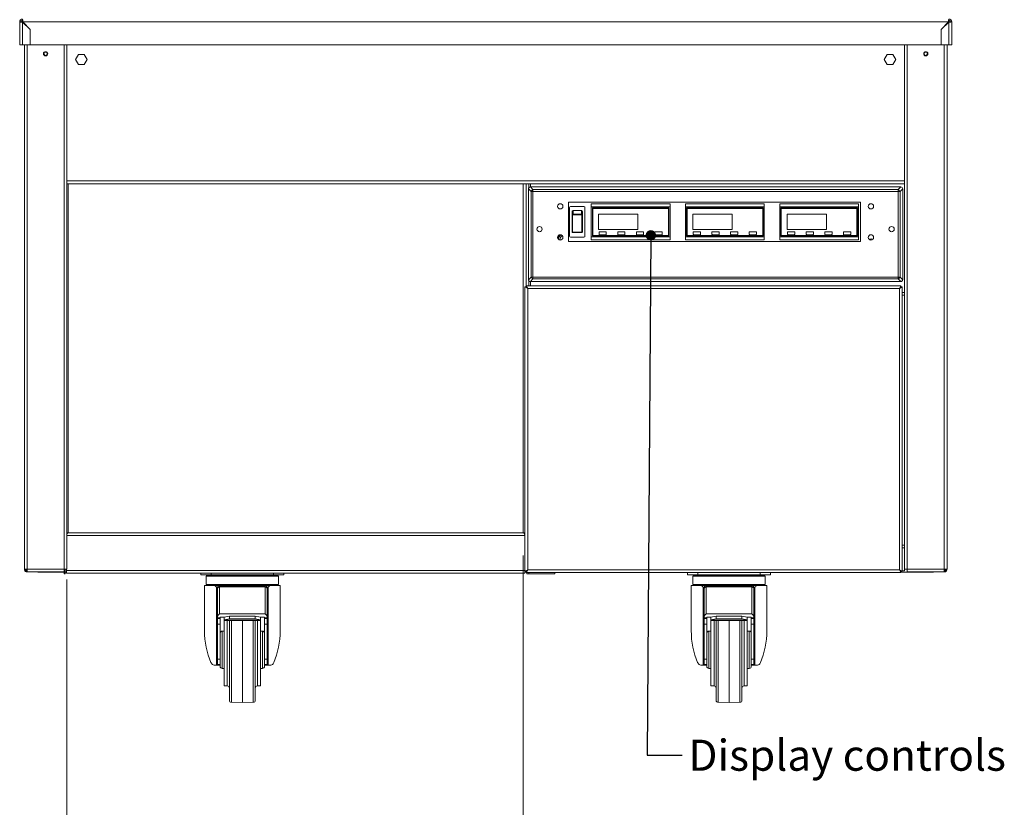
# Model space of a CAD drawing. Units: millimetres. Extents: x 0 to 586, y 0 to 420.
# Drawn here: x 165 to 260, y 110 to 186 of the extents above; entities that cross this region are included whole.
import ezdxf

# ---------------------------------------------------------------- set-up
doc = ezdxf.new("R2010")
doc.units = ezdxf.units.MM
doc.styles.add('SLDTEXTSTYLE0', font='TXT', dxfattribs={"width": 0.605})
doc.dimstyles.new('SLDDIMSTYLE0', dxfattribs={"dimtxt": 3, "dimasz": 3, "dimexe": 0, "dimexo": 0.0625, "dimgap": 0.75, "dimtad": 0, "dimtih": 1, "dimtoh": 1, "dimdec": 0, "dimlfac": 10, "dimrnd": 1e-09, "dimzin": 12, "dimdsep": 46, "dimtxsty": 'SLDTEXTSTYLE0', "dimsah": 1, "dimcen": 0.09, "dimadec": 0, "dimazin": 3, "dimtfac": 1, "dimtofl": 0, "dimtmove": 0, "dimatfit": 3, "dimfxl": 0, "dimfrac": 2, "dimtolj": 1, "dimtzin": 12, "dimarcsym": 0})
doc.dimstyles.new('SLDDIMSTYLE1', dxfattribs={"dimtxt": 0, "dimasz": 1, "dimexe": 0, "dimexo": 0.0625, "dimgap": 0, "dimtad": 0, "dimtih": 1, "dimtoh": 1, "dimdec": 0, "dimrnd": 1e-09, "dimzin": 0, "dimdsep": 46, "dimtxsty": 'Standard', "dimblk1": 'DOT', "dimblk2": 'DOT', "dimsah": 1, "dimcen": 0.09, "dimadec": 0, "dimazin": 0, "dimtfac": 1, "dimtdec": 0, "dimtofl": 0, "dimtmove": 0, "dimatfit": 3, "dimldrblk": 'DOT', "dimfxl": 0, "dimfrac": 2, "dimtolj": 1, "dimtzin": 0, "dimarcsym": 0})

# ---------------------------------------------------------------- blocks, each defined once
blk = doc.blocks.new('_D')
at = {"color": 7, "linetype": 'Continuous', "lineweight": 0}
for p, q in [((214.017, 134.525), (214.017, 103.305)), ((169.934, 132.189), (169.934, 103.305)), ((169.934, 104.305), (214.017, 104.305))]:
    blk.add_line(p, q, dxfattribs=at)
for points in [[(169.934, 104.305), (172.934, 103.805), (172.934, 104.805)], [(214.017, 104.305), (211.017, 104.805), (211.017, 103.805)]]:
    blk.add_solid(points, dxfattribs=at)
at = {"color": 7, "linetype": 'Continuous', "lineweight": 0, "char_height": 3, "attachment_point": 1, "style": 'SLDTEXTSTYLE0'}
for s, insert in [('- Amb shelf', (182.915, 108.172, -1.234)), ('441', (174.915, 108.172, -1.234))]:
    blk.add_mtext(s, dxfattribs=dict(at, insert=insert))
blk = doc.blocks.new('_DOT')
at = {"color": 0, "linetype": 'ByBlock', "lineweight": -2}
blk.add_line((-0.5, 0), (-1, 0), dxfattribs=at)
at = {"color": 0, "linetype": 'ByBlock', "const_width": 0.5}
blk.add_lwpolyline([(-0.25, 0, 1), (0.25, 0, 1)], format="xyb", close=True, dxfattribs=at)

msp = doc.modelspace()

# ---------------------------------------------------------------- linework, layer by layer
at = {"color": 7, "linetype": 'Continuous', "lineweight": 15}
for p, q in [((165.504, 186.061), (165.384, 186.061)), ((165.384, 186.061), (165.384, 183.845)), ((165.668, 186.061), (165.526, 186.052)), ((165.668, 186.061), (165.552, 186.048)), ((165.668, 186.225), (165.668, 186.345)), ((165.668, 186.061), (165.668, 186.225)), ((165.668, 186.043), (165.668, 183.845)), ((166.384, 185.327), (165.668, 186.043)), ((165.686, 186.061), (166.409, 185.338)), ((165.686, 186.061), (255.082, 186.061)), ((165.934, 185.813), (165.934, 185.777)), ((165.955, 185.792), (165.955, 185.756)), ((166.084, 185.663), (166.084, 185.627)), ((166.202, 185.545), (166.166, 185.545)), ((166.299, 185.448), (166.284, 185.436)), ((166.3, 185.411), (166.318, 185.429)), ((255.082, 186.061), (254.359, 185.338)), ((254.384, 185.327), (255.1, 186.043)), ((254.45, 185.429), (254.468, 185.411)), ((254.469, 185.448), (254.484, 185.436)), ((254.602, 185.545), (254.566, 185.545)), ((254.684, 185.663), (254.684, 185.627)), ((254.813, 185.792), (254.813, 185.756)), ((254.834, 185.777), (254.834, 185.813)), ((255.1, 186.225), (255.1, 186.345)), ((255.1, 186.061), (255.1, 186.225)), ((255.1, 186.061), (255.242, 186.052)), ((255.1, 186.061), (255.216, 186.048)), ((255.1, 186.043), (255.1, 183.845)), ((255.264, 186.061), (255.384, 186.061)), ((255.384, 186.061), (255.384, 183.845)), ((166.384, 185.327), (166.384, 183.845)), ((166.384, 184.541), (166.409, 184.541)), ((166.409, 183.845), (166.409, 185.338)), ((254.359, 183.845), (254.359, 185.338)), ((254.384, 184.541), (254.359, 184.541)), ((254.384, 185.327), (254.384, 183.845)), ((165.384, 183.845), (165.668, 183.845)), ((165.668, 183.845), (166.384, 183.845)), ((165.834, 183.845), (165.834, 133.189)), ((166.384, 183.989), (166.409, 183.989)), ((166.409, 183.845), (254.359, 183.845)), ((169.934, 183.845), (169.934, 133.189)), ((250.834, 183.845), (250.834, 133.189)), ((254.384, 183.989), (254.359, 183.989)), ((255.1, 183.845), (254.384, 183.845)), ((254.934, 183.845), (254.934, 133.189)), ((255.384, 183.845), (255.1, 183.845)), ((255.264, 183.845), (255.1, 183.845)), ((171.054, 182.91), (170.774, 182.425)), ((171.614, 182.91), (171.054, 182.91)), ((171.894, 182.425), (171.614, 182.91)), ((249.154, 182.91), (248.874, 182.425)), ((249.714, 182.91), (249.154, 182.91)), ((249.994, 182.425), (249.714, 182.91)), ((170.774, 182.425), (171.054, 181.94)), ((171.054, 181.94), (171.614, 181.94)), ((171.614, 181.94), (171.894, 182.425)), ((248.874, 182.425), (249.154, 181.94)), ((249.154, 181.94), (249.714, 181.94)), ((249.714, 181.94), (249.994, 182.425)), ((169.934, 170.425), (250.834, 170.425)), ((214.281, 170.425), (214.281, 160.45)), ((214.765, 169.679), (214.513, 169.931)), ((214.513, 169.931), (214.513, 161.163)), ((214.7, 170.118), (214.952, 169.866)), ((250.468, 170.118), (214.7, 170.118)), ((214.765, 161.415), (214.765, 169.679)), ((214.952, 169.679), (214.765, 169.679)), ((214.952, 169.679), (214.952, 169.866)), ((214.952, 169.866), (250.216, 169.866)), ((250.216, 169.679), (214.952, 169.679)), ((214.952, 169.679), (214.952, 161.415)), ((250.216, 169.866), (250.468, 170.118)), ((250.216, 169.866), (250.216, 169.679)), ((250.216, 161.415), (250.216, 169.679)), ((250.403, 169.679), (250.216, 169.679)), ((250.655, 169.931), (250.403, 169.679)), ((250.403, 169.679), (250.403, 161.415)), ((250.655, 161.163), (250.655, 169.931)), ((246.584, 168.647), (218.384, 168.647)), ((218.384, 168.647), (218.384, 164.847)), ((220.584, 168.497), (228.184, 168.497)), ((220.584, 168.197), (220.584, 168.497)), ((228.184, 168.497), (228.184, 168.197)), ((229.684, 168.497), (237.284, 168.497)), ((229.684, 168.197), (229.684, 168.497)), ((237.284, 168.497), (237.284, 168.197)), ((238.784, 168.497), (246.384, 168.497)), ((238.784, 168.197), (238.784, 168.497)), ((246.384, 168.497), (246.384, 168.197)), ((246.584, 164.847), (246.584, 168.647)), ((218.474, 168.127), (218.474, 165.367)), ((218.574, 168.227), (219.874, 168.227)), ((218.724, 167.404), (218.724, 167.718)), ((218.724, 165.985), (218.724, 167.404)), ((218.774, 167.377), (218.774, 165.816)), ((218.824, 167.835), (218.824, 167.486)), ((219.624, 167.835), (218.824, 167.835)), ((218.824, 167.486), (219.624, 167.486)), ((218.824, 167.486), (218.824, 167.417)), ((219.624, 167.417), (218.824, 167.417)), ((219.624, 167.486), (219.624, 167.835)), ((219.624, 167.486), (219.624, 167.417)), ((219.674, 165.816), (219.674, 167.377)), ((219.724, 167.718), (219.724, 167.404)), ((219.724, 167.404), (219.724, 165.985)), ((219.974, 165.367), (219.974, 168.127)), ((228.184, 168.197), (220.584, 168.197)), ((220.584, 168.197), (220.584, 165.297)), ((220.684, 168.097), (220.684, 165.397)), ((228.084, 168.097), (220.684, 168.097)), ((220.734, 168.047), (220.734, 165.447)), ((228.034, 168.047), (220.734, 168.047)), ((221.284, 167.497), (221.284, 165.997)), ((225.084, 167.497), (221.284, 167.497)), ((225.084, 165.997), (225.084, 167.497)), ((228.034, 165.447), (228.034, 168.047)), ((228.084, 165.397), (228.084, 168.097)), ((228.184, 165.297), (228.184, 168.197)), ((237.284, 168.197), (229.684, 168.197)), ((229.684, 168.197), (229.684, 165.297)), ((237.184, 168.097), (229.784, 168.097)), ((229.784, 168.097), (229.784, 165.397)), ((229.834, 168.047), (229.834, 165.447)), ((237.134, 168.047), (229.834, 168.047)), ((234.184, 167.497), (230.384, 167.497)), ((230.384, 167.497), (230.384, 165.997)), ((234.184, 165.997), (234.184, 167.497)), ((237.134, 165.447), (237.134, 168.047)), ((237.184, 165.397), (237.184, 168.097)), ((237.284, 165.297), (237.284, 168.197)), ((246.384, 168.197), (238.784, 168.197)), ((238.784, 168.197), (238.784, 165.297)), ((246.284, 168.097), (238.884, 168.097)), ((238.884, 168.097), (238.884, 165.397)), ((238.934, 168.047), (238.934, 165.447)), ((246.234, 168.047), (238.934, 168.047)), ((243.284, 167.497), (239.484, 167.497)), ((239.484, 167.497), (239.484, 165.997)), ((243.284, 165.997), (243.284, 167.497)), ((246.234, 165.447), (246.234, 168.047)), ((246.284, 165.397), (246.284, 168.097)), ((246.384, 165.297), (246.384, 168.197)), ((218.724, 165.812), (218.724, 165.985)), ((218.724, 165.812), (218.724, 165.812)), ((218.824, 165.767), (219.624, 165.767)), ((218.824, 165.767), (218.824, 165.713)), ((219.624, 165.713), (218.824, 165.713)), ((218.824, 165.713), (218.824, 165.711)), ((219.624, 165.711), (218.824, 165.711)), ((219.624, 165.767), (219.624, 165.713)), ((219.624, 165.711), (219.624, 165.713)), ((219.724, 165.985), (219.724, 165.812)), ((219.724, 165.812), (219.724, 165.812)), ((220.734, 165.447), (228.034, 165.447)), ((221.284, 165.997), (225.084, 165.997)), ((221.334, 165.747), (221.334, 165.547)), ((221.984, 165.797), (221.384, 165.797)), ((221.384, 165.497), (221.984, 165.497)), ((222.034, 165.547), (222.034, 165.747)), ((223.134, 165.747), (223.134, 165.547)), ((223.784, 165.797), (223.184, 165.797)), ((223.184, 165.497), (223.784, 165.497)), ((223.834, 165.547), (223.834, 165.747)), ((224.934, 165.747), (224.934, 165.547)), ((225.584, 165.797), (224.984, 165.797)), ((224.984, 165.497), (225.584, 165.497)), ((225.634, 165.547), (225.634, 165.747)), ((226.734, 165.747), (226.734, 165.547)), ((227.384, 165.797), (226.784, 165.797)), ((226.784, 165.497), (227.384, 165.497)), ((227.434, 165.547), (227.434, 165.747)), ((229.834, 165.447), (237.134, 165.447)), ((230.384, 165.997), (234.184, 165.997)), ((230.434, 165.747), (230.434, 165.547)), ((231.084, 165.797), (230.484, 165.797)), ((230.484, 165.497), (231.084, 165.497)), ((231.134, 165.547), (231.134, 165.747)), ((232.234, 165.747), (232.234, 165.547)), ((232.884, 165.797), (232.284, 165.797)), ((232.284, 165.497), (232.884, 165.497)), ((232.934, 165.547), (232.934, 165.747)), ((234.034, 165.747), (234.034, 165.547)), ((234.684, 165.797), (234.084, 165.797)), ((234.084, 165.497), (234.684, 165.497)), ((234.734, 165.547), (234.734, 165.747)), ((235.834, 165.747), (235.834, 165.547)), ((236.484, 165.797), (235.884, 165.797)), ((235.884, 165.497), (236.484, 165.497)), ((236.534, 165.547), (236.534, 165.747)), ((238.934, 165.447), (246.234, 165.447)), ((239.484, 165.997), (243.284, 165.997)), ((239.534, 165.747), (239.534, 165.547)), ((240.184, 165.797), (239.584, 165.797)), ((239.584, 165.497), (240.184, 165.497)), ((240.234, 165.547), (240.234, 165.747)), ((241.334, 165.747), (241.334, 165.547)), ((241.984, 165.797), (241.384, 165.797)), ((241.384, 165.497), (241.984, 165.497)), ((242.034, 165.547), (242.034, 165.747)), ((243.134, 165.747), (243.134, 165.547)), ((243.784, 165.797), (243.184, 165.797)), ((243.184, 165.497), (243.784, 165.497)), ((243.834, 165.547), (243.834, 165.747)), ((244.934, 165.747), (244.934, 165.547)), ((245.584, 165.797), (244.984, 165.797)), ((244.984, 165.497), (245.584, 165.497)), ((245.634, 165.547), (245.634, 165.747)), ((218.384, 164.847), (246.584, 164.847)), ((219.874, 165.267), (218.574, 165.267)), ((220.584, 164.997), (220.584, 165.297)), ((220.584, 165.297), (228.184, 165.297)), ((228.184, 164.997), (220.584, 164.997)), ((220.684, 165.397), (228.084, 165.397)), ((228.184, 165.297), (228.184, 164.997)), ((229.684, 165.297), (237.284, 165.297)), ((229.684, 164.997), (229.684, 165.297)), ((237.284, 164.997), (229.684, 164.997)), ((229.784, 165.397), (237.184, 165.397)), ((237.284, 165.297), (237.284, 164.997)), ((238.784, 165.297), (246.384, 165.297)), ((238.784, 164.997), (238.784, 165.297)), ((246.384, 164.997), (238.784, 164.997)), ((238.884, 165.397), (246.284, 165.397)), ((246.384, 165.297), (246.384, 164.997)), ((214.513, 161.163), (214.765, 161.415)), ((214.952, 161.228), (214.7, 160.976)), ((214.7, 160.976), (250.468, 160.976)), ((214.952, 161.415), (214.765, 161.415)), ((214.952, 161.415), (250.216, 161.415)), ((214.952, 161.415), (214.952, 161.228)), ((250.216, 161.228), (214.952, 161.228)), ((250.403, 161.415), (250.216, 161.415)), ((250.216, 161.228), (250.216, 161.415)), ((250.468, 160.976), (250.216, 161.228)), ((250.403, 161.415), (250.655, 161.163)), ((214.174, 160.457), (214.174, 132.993)), ((214.174, 160.457), (214.438, 160.311)), ((214.174, 160.457), (214.274, 160.457)), ((214.274, 160.457), (214.438, 160.311)), ((250.476, 160.575), (214.292, 160.575)), ((214.438, 160.311), (214.292, 160.575)), ((214.292, 160.575), (214.292, 160.475)), ((214.438, 160.311), (214.292, 160.475)), ((214.438, 160.311), (214.438, 133.139)), ((250.33, 160.311), (214.438, 160.311)), ((250.476, 160.575), (250.33, 160.311)), ((250.476, 160.475), (250.33, 160.311)), ((250.33, 160.311), (250.594, 160.457)), ((250.33, 160.311), (250.494, 160.457)), ((250.33, 133.139), (250.33, 160.311)), ((250.476, 160.575), (250.476, 160.475)), ((250.594, 160.457), (250.494, 160.457)), ((250.594, 132.993), (250.594, 160.457)), ((250.834, 159.675), (250.594, 159.675)), ((170.051, 136.705), (214.017, 136.705)), ((214.163, 136.441), (214.163, 133.069)), ((214.174, 135.525), (214.163, 135.525)), ((250.834, 135.525), (250.594, 135.525)), ((165.834, 133.189), (166.098, 133.189)), ((166.034, 133.162), (166.034, 133.189)), ((166.034, 133.162), (166.1, 133.162)), ((166.034, 133.025), (166.034, 133.145)), ((166.101, 133.145), (166.034, 133.145)), ((166.098, 133.189), (169.67, 133.189)), ((166.116, 132.925), (166.098, 133.189)), ((169.67, 133.189), (169.934, 133.189)), ((169.67, 133.189), (169.67, 132.925)), ((169.687, 133.189), (169.687, 132.755)), ((169.787, 133.189), (169.787, 132.755)), ((169.905, 133.069), (169.905, 133.189)), ((214.438, 133.139), (214.174, 132.993)), ((214.438, 133.139), (214.274, 132.993)), ((214.292, 132.875), (214.438, 133.139)), ((214.292, 132.975), (214.438, 133.139)), ((214.438, 133.139), (250.33, 133.139)), ((250.594, 132.993), (250.33, 133.139)), ((250.494, 132.993), (250.33, 133.139)), ((250.33, 133.139), (250.476, 132.875)), ((250.33, 133.139), (250.476, 132.975)), ((250.834, 133.025), (250.834, 133.189)), ((251.098, 133.189), (250.834, 133.189)), ((254.67, 133.189), (251.098, 133.189)), ((251.098, 133.189), (251.098, 132.925)), ((254.652, 132.925), (254.67, 133.189)), ((254.667, 133.145), (254.734, 133.145)), ((254.734, 133.162), (254.668, 133.162)), ((254.934, 133.189), (254.67, 133.189)), ((254.734, 133.162), (254.734, 133.189)), ((254.734, 133.025), (254.734, 133.145)), ((165.978, 133.079), (166.034, 133.056)), ((166.109, 133.025), (166.034, 133.025)), ((166.098, 133.025), (166.098, 132.925)), ((166.098, 132.925), (166.116, 132.925)), ((166.116, 132.925), (169.67, 132.925)), ((167.134, 132.905), (167.134, 132.925)), ((167.496, 132.905), (167.134, 132.905)), ((167.496, 132.905), (169.634, 132.905)), ((169.634, 132.905), (169.634, 132.925)), ((169.634, 132.905), (169.687, 132.905)), ((169.787, 132.755), (169.687, 132.755)), ((169.787, 132.905), (169.905, 132.905)), ((169.905, 133.069), (214.163, 133.069)), ((169.905, 132.805), (169.905, 133.069)), ((169.905, 132.805), (214.163, 132.805)), ((182.884, 132.655), (182.884, 132.805)), ((183.884, 132.655), (182.884, 132.655)), ((183.384, 132.505), (183.384, 131.705)), ((183.484, 132.605), (190.284, 132.605)), ((183.884, 132.655), (189.884, 132.655)), ((190.884, 132.655), (189.884, 132.655)), ((190.384, 131.705), (190.384, 132.505)), ((190.884, 132.805), (190.884, 132.655)), ((214.163, 133.069), (214.163, 132.805)), ((214.163, 133.025), (214.174, 133.025)), ((214.163, 132.905), (214.292, 132.905)), ((214.174, 132.993), (214.274, 132.993)), ((214.292, 132.875), (214.292, 132.975)), ((214.292, 132.875), (250.476, 132.875)), ((214.31, 133.025), (214.336, 133.025)), ((214.358, 133.068), (214.358, 133.05)), ((214.358, 132.875), (214.358, 132.755)), ((214.358, 132.755), (214.545, 132.755)), ((214.545, 132.755), (217.05, 132.755)), ((217.05, 132.755), (217.05, 132.875)), ((229.884, 132.655), (229.884, 132.875)), ((230.884, 132.655), (229.884, 132.655)), ((230.384, 132.505), (230.384, 131.705)), ((230.484, 132.605), (237.284, 132.605)), ((230.884, 132.655), (236.884, 132.655)), ((237.884, 132.655), (236.884, 132.655)), ((237.384, 131.705), (237.384, 132.505)), ((237.884, 132.875), (237.884, 132.655)), ((250.432, 133.025), (250.458, 133.025)), ((250.476, 132.875), (250.476, 132.975)), ((250.476, 132.905), (251.134, 132.905)), ((250.594, 132.993), (250.494, 132.993)), ((250.594, 133.025), (250.834, 133.025)), ((254.652, 132.925), (251.098, 132.925)), ((251.134, 132.905), (251.134, 132.925)), ((253.272, 132.905), (251.134, 132.905)), ((253.272, 132.905), (253.634, 132.905)), ((253.634, 132.905), (253.634, 132.925)), ((254.67, 132.925), (254.652, 132.925)), ((254.659, 133.025), (254.734, 133.025)), ((254.67, 133.025), (254.67, 132.925)), ((254.79, 133.079), (254.734, 133.056)), ((183.234, 131.605), (183.234, 127.255)), ((184.227, 131.605), (183.234, 131.605)), ((184.389, 123.905), (184.389, 131.438)), ((184.484, 131.306), (184.484, 131.427)), ((184.484, 128.588), (184.484, 131.306)), ((184.591, 131.605), (184.684, 131.605)), ((184.684, 131.605), (184.684, 131.506)), ((184.684, 131.605), (189.084, 131.605)), ((184.684, 131.506), (189.084, 131.506)), ((184.684, 131.506), (184.684, 131.476)), ((184.684, 131.476), (184.684, 128.863)), ((189.084, 131.476), (184.684, 131.476)), ((189.084, 131.506), (189.084, 131.605)), ((189.084, 131.605), (189.177, 131.605)), ((189.084, 131.506), (189.084, 131.476)), ((189.084, 128.863), (189.084, 131.476)), ((189.284, 131.427), (189.284, 131.306)), ((189.284, 131.306), (189.284, 128.588)), ((189.379, 131.438), (189.379, 123.905)), ((190.534, 131.605), (189.541, 131.605)), ((190.534, 127.255), (190.534, 131.605)), ((230.234, 131.605), (230.234, 127.255)), ((231.227, 131.605), (230.234, 131.605)), ((231.389, 123.905), (231.389, 131.438)), ((231.484, 131.306), (231.484, 131.427)), ((231.484, 128.588), (231.484, 131.306)), ((231.591, 131.605), (231.684, 131.605)), ((231.684, 131.605), (231.684, 131.506)), ((231.684, 131.605), (236.084, 131.605)), ((231.684, 131.506), (236.084, 131.506)), ((231.684, 131.506), (231.684, 131.476)), ((231.684, 131.476), (231.684, 128.863)), ((236.084, 131.476), (231.684, 131.476)), ((236.084, 131.506), (236.084, 131.605)), ((236.084, 131.605), (236.177, 131.605)), ((236.084, 131.506), (236.084, 131.476)), ((236.084, 128.863), (236.084, 131.476)), ((236.284, 131.427), (236.284, 131.306)), ((236.284, 131.306), (236.284, 128.588)), ((236.379, 131.438), (236.379, 123.905)), ((237.534, 131.605), (236.541, 131.605)), ((237.534, 127.255), (237.534, 131.605)), ((184.484, 128.494), (184.484, 128.588)), ((184.734, 128.494), (184.484, 128.494)), ((184.484, 128.494), (184.484, 128.413)), ((184.484, 128.413), (184.734, 128.413)), ((184.484, 127.881), (184.484, 128.413)), ((184.684, 128.863), (189.084, 128.863)), ((185.134, 128.549), (184.734, 128.549)), ((184.734, 128.549), (184.734, 128.494)), ((184.734, 128.494), (184.734, 128.413)), ((184.734, 128.413), (184.734, 127.881)), ((185.634, 128.655), (185.134, 128.552)), ((185.134, 128.303), (185.134, 128.552)), ((185.134, 128.303), (185.634, 128.406)), ((185.634, 128.655), (185.634, 128.406)), ((185.634, 128.655), (188.134, 128.655)), ((185.634, 128.406), (188.134, 128.406)), ((188.134, 128.655), (188.134, 128.406)), ((188.634, 128.552), (188.134, 128.655)), ((188.134, 128.406), (188.634, 128.303)), ((188.634, 128.303), (188.634, 128.552)), ((189.034, 128.549), (188.634, 128.549)), ((189.034, 128.494), (189.034, 128.549)), ((189.284, 128.494), (189.034, 128.494)), ((189.034, 128.494), (189.034, 128.413)), ((189.034, 128.413), (189.284, 128.413)), ((189.034, 127.881), (189.034, 128.413)), ((189.284, 128.588), (189.284, 128.494)), ((189.284, 128.494), (189.284, 128.413)), ((189.284, 128.413), (189.284, 127.881)), ((231.484, 128.494), (231.484, 128.588)), ((231.734, 128.494), (231.484, 128.494)), ((231.484, 128.494), (231.484, 128.413)), ((231.484, 128.413), (231.734, 128.413)), ((231.484, 127.881), (231.484, 128.413)), ((231.684, 128.863), (236.084, 128.863)), ((232.134, 128.549), (231.734, 128.549)), ((231.734, 128.549), (231.734, 128.494)), ((231.734, 128.494), (231.734, 128.413)), ((231.734, 128.413), (231.734, 127.881)), ((232.634, 128.655), (232.134, 128.552)), ((232.134, 128.303), (232.134, 128.552)), ((232.134, 128.303), (232.634, 128.406)), ((232.634, 128.655), (232.634, 128.406)), ((232.634, 128.655), (235.134, 128.655)), ((232.634, 128.406), (235.134, 128.406)), ((235.134, 128.655), (235.134, 128.406)), ((235.634, 128.552), (235.134, 128.655)), ((235.134, 128.406), (235.634, 128.303)), ((235.634, 128.303), (235.634, 128.552)), ((236.034, 128.549), (235.634, 128.549)), ((236.034, 128.494), (236.034, 128.549)), ((236.284, 128.494), (236.034, 128.494)), ((236.034, 128.494), (236.034, 128.413)), ((236.034, 128.413), (236.284, 128.413)), ((236.034, 127.881), (236.034, 128.413)), ((236.284, 128.588), (236.284, 128.494)), ((236.284, 128.494), (236.284, 128.413)), ((236.284, 128.413), (236.284, 127.881)), ((184.734, 127.881), (184.484, 127.881)), ((184.484, 127.881), (184.484, 124.498)), ((184.734, 127.881), (184.734, 126.378)), ((185.134, 128.25), (185.134, 128.303)), ((185.134, 128.25), (188.634, 128.25)), ((185.134, 128.234), (185.134, 128.25)), ((185.134, 125.405), (185.134, 128.234)), ((185.134, 128.234), (188.634, 128.234)), ((185.634, 125.405), (185.634, 128.234)), ((186.884, 125.405), (186.884, 128.234)), ((188.134, 128.234), (188.134, 125.405)), ((188.634, 128.25), (188.634, 128.303)), ((188.634, 128.234), (188.634, 128.25)), ((188.634, 125.405), (188.634, 128.234)), ((189.284, 127.881), (189.034, 127.881)), ((189.034, 127.881), (189.034, 126.378)), ((189.284, 127.881), (189.284, 124.498)), ((231.734, 127.881), (231.484, 127.881)), ((231.484, 127.881), (231.484, 124.498)), ((231.734, 127.881), (231.734, 126.378)), ((232.134, 128.25), (232.134, 128.303)), ((232.134, 128.25), (235.634, 128.25)), ((232.134, 128.234), (232.134, 128.25)), ((232.134, 125.405), (232.134, 128.234)), ((232.134, 128.234), (235.634, 128.234)), ((232.634, 125.405), (232.634, 128.234)), ((233.884, 125.405), (233.884, 128.234)), ((235.134, 128.234), (235.134, 125.405)), ((235.634, 128.25), (235.634, 128.303)), ((235.634, 128.234), (235.634, 128.25)), ((235.634, 125.405), (235.634, 128.234)), ((236.284, 127.881), (236.034, 127.881)), ((236.034, 127.881), (236.034, 126.378)), ((236.284, 127.881), (236.284, 124.498)), ((185.134, 127.205), (184.934, 127.205)), ((188.834, 127.205), (188.634, 127.205)), ((232.134, 127.205), (231.934, 127.205)), ((235.834, 127.205), (235.634, 127.205)), ((184.734, 125.405), (184.734, 126.378)), ((189.034, 125.405), (189.034, 126.378)), ((231.734, 125.405), (231.734, 126.378)), ((236.034, 125.405), (236.034, 126.378)), ((184.734, 123.805), (184.734, 125.405)), ((185.134, 121.905), (185.134, 125.405)), ((185.634, 120.523), (185.634, 125.405)), ((186.884, 120.305), (186.884, 125.405)), ((188.134, 125.405), (188.134, 120.523)), ((188.634, 121.905), (188.634, 125.405)), ((189.034, 123.805), (189.034, 125.405)), ((231.734, 123.805), (231.734, 125.405)), ((232.134, 121.905), (232.134, 125.405)), ((232.634, 120.523), (232.634, 125.405)), ((233.884, 120.305), (233.884, 125.405)), ((235.134, 125.405), (235.134, 120.523)), ((235.634, 121.905), (235.634, 125.405)), ((236.034, 123.805), (236.034, 125.405)), ((184.389, 123.905), (184.247, 123.905)), ((184.484, 123.905), (184.389, 123.905)), ((184.484, 124.498), (184.734, 124.498)), ((184.484, 123.968), (184.484, 124.498)), ((184.734, 123.968), (184.484, 123.968)), ((184.484, 123.905), (184.484, 123.968)), ((184.734, 123.905), (184.484, 123.905)), ((189.034, 124.498), (189.284, 124.498)), ((189.284, 123.968), (189.034, 123.968)), ((189.284, 123.905), (189.034, 123.905)), ((189.284, 124.498), (189.284, 123.968)), ((189.284, 123.905), (189.284, 123.968)), ((189.379, 123.905), (189.284, 123.905)), ((189.521, 123.905), (189.379, 123.905)), ((231.389, 123.905), (231.247, 123.905)), ((231.484, 123.905), (231.389, 123.905)), ((231.484, 124.498), (231.734, 124.498)), ((231.484, 123.968), (231.484, 124.498)), ((231.734, 123.968), (231.484, 123.968)), ((231.484, 123.905), (231.484, 123.968)), ((231.734, 123.905), (231.484, 123.905)), ((236.034, 124.498), (236.284, 124.498)), ((236.284, 123.968), (236.034, 123.968)), ((236.284, 123.905), (236.034, 123.905)), ((236.284, 124.498), (236.284, 123.968)), ((236.284, 123.905), (236.284, 123.968)), ((236.379, 123.905), (236.284, 123.905)), ((236.521, 123.905), (236.379, 123.905)), ((184.934, 123.605), (185.134, 123.605)), ((188.634, 123.605), (188.834, 123.605)), ((231.934, 123.605), (232.134, 123.605)), ((235.634, 123.605), (235.834, 123.605)), ((185.134, 121.905), (185.434, 121.905)), ((188.334, 121.905), (188.634, 121.905)), ((232.134, 121.905), (232.434, 121.905)), ((235.334, 121.905), (235.634, 121.905)), ((185.831, 120.323), (186.884, 120.305)), ((186.884, 120.305), (187.938, 120.323)), ((232.831, 120.323), (233.884, 120.305)), ((233.884, 120.305), (234.938, 120.323))]:
    msp.add_line(p, q, dxfattribs=at)
at = {"color": 8, "linetype": 'Continuous', "lineweight": 15}
for p, q in [((165.668, 186.061), (165.686, 186.061)), ((165.668, 186.043), (165.668, 186.061)), ((255.082, 186.061), (255.1, 186.061)), ((255.1, 186.043), (255.1, 186.061)), ((166.098, 183.845), (166.098, 133.189)), ((169.67, 183.845), (169.67, 133.189)), ((251.098, 183.845), (251.098, 133.189)), ((254.67, 183.845), (254.67, 133.189)), ((169.934, 170.709), (250.834, 170.709)), ((170.051, 170.425), (170.051, 136.705)), ((214.017, 136.705), (214.017, 170.425)), ((214.545, 170.425), (214.545, 170.02)), ((214.698, 170.117), (214.698, 170.425)), ((214.545, 161.074), (214.545, 160.575)), ((214.698, 160.575), (214.698, 160.976)), ((250.834, 159.939), (250.594, 159.939)), ((169.934, 136.441), (214.163, 136.441)), ((214.163, 135.241), (214.174, 135.241)), ((250.594, 135.241), (250.834, 135.241)), ((166.098, 133.162), (166.098, 133.145)), ((254.67, 133.162), (254.67, 133.145)), ((167.496, 132.925), (167.496, 132.905)), ((190.384, 132.505), (183.384, 132.505)), ((183.884, 132.805), (183.884, 132.655)), ((189.884, 132.655), (189.884, 132.805)), ((214.545, 132.875), (214.545, 132.755)), ((237.384, 132.505), (230.384, 132.505)), ((230.884, 132.875), (230.884, 132.655)), ((236.884, 132.655), (236.884, 132.875)), ((253.272, 132.925), (253.272, 132.905)), ((183.384, 131.705), (190.384, 131.705)), ((230.384, 131.705), (237.384, 131.705)), ((185.434, 125.405), (185.434, 128.234)), ((185.831, 128.234), (185.831, 120.323)), ((187.938, 125.405), (187.938, 128.234)), ((188.334, 128.234), (188.334, 125.405)), ((232.434, 125.405), (232.434, 128.234)), ((232.831, 128.234), (232.831, 120.323)), ((234.938, 125.405), (234.938, 128.234)), ((235.334, 128.234), (235.334, 125.405)), ((184.934, 127.205), (184.934, 125.405)), ((188.834, 127.205), (188.834, 125.405)), ((231.934, 127.205), (231.934, 125.405)), ((235.834, 127.205), (235.834, 125.405)), ((184.934, 125.405), (184.934, 123.605)), ((185.434, 121.905), (185.434, 125.405)), ((187.938, 120.323), (187.938, 125.405)), ((188.334, 125.405), (188.334, 121.905)), ((188.834, 125.405), (188.834, 123.605)), ((231.934, 125.405), (231.934, 123.605)), ((232.434, 121.905), (232.434, 125.405)), ((234.938, 120.323), (234.938, 125.405)), ((235.334, 125.405), (235.334, 121.905)), ((235.834, 125.405), (235.834, 123.605))]:
    msp.add_line(p, q, dxfattribs=at)
at = {"color": 7, "linetype": 'Continuous', "lineweight": 15, "flags": 128}
for points in [[(218.724, 167.404), (218.725, 167.399), (218.728, 167.394), (218.732, 167.389), (218.739, 167.385), (218.746, 167.381), (218.755, 167.379), (218.764, 167.377), (218.774, 167.377)], [(219.724, 167.404), (219.723, 167.399), (219.72, 167.394), (219.716, 167.389), (219.709, 167.385), (219.702, 167.381), (219.693, 167.379), (219.684, 167.377), (219.674, 167.377)]]:
    msp.add_lwpolyline(points, dxfattribs=at)
at = {"color": 7, "linetype": 'Continuous', "lineweight": 15}
for centre, radius in [((167.884, 182.989), 0.205), ((167.884, 182.989), 0.165), ((252.884, 182.989), 0.205), ((252.884, 182.989), 0.165), ((217.584, 168.247), 0.255), ((247.584, 168.247), 0.255), ((215.584, 166.047), 0.255), ((217.584, 165.247), 0.255), ((247.584, 165.247), 0.255), ((249.584, 166.047), 0.255)]:
    msp.add_circle(centre, radius, dxfattribs=at)
for centre, radius, start, end in [((165.668, 186.061), 0.284, 90, 180), ((165.668, 186.061), 0.164, 90, 180), ((255.1, 186.061), 0.284, 0, 90), ((255.1, 186.061), 0.164, 0, 90), ((215.151, 169.48), 0.434, 117.27378, 152.72622), ((250.017, 169.48), 0.434, 27.27378, 62.72622), ((218.574, 168.127), 0.1, 90, 180), ((219.874, 168.127), 0.1, 0, 90), ((218.284, 164.875), 0.95, 138.73418, 165.29545), ((218.762, 165.629), 0.187, 86.1876, 101.57793), ((219.686, 165.629), 0.187, 78.42207, 93.8124), ((221.384, 165.747), 0.05, 90, 180), ((221.384, 165.547), 0.05, 180, 270), ((221.984, 165.747), 0.05, 0, 90), ((221.984, 165.547), 0.05, 270, 0), ((223.184, 165.747), 0.05, 90, 180), ((223.184, 165.547), 0.05, 180, 270), ((223.784, 165.747), 0.05, 0, 90), ((223.784, 165.547), 0.05, 270, 0), ((224.984, 165.747), 0.05, 90, 180), ((224.984, 165.547), 0.05, 180, 270), ((225.584, 165.747), 0.05, 0, 90), ((225.584, 165.547), 0.05, 270, 0), ((226.784, 165.747), 0.05, 90, 180), ((226.784, 165.547), 0.05, 180, 270), ((227.384, 165.747), 0.05, 0, 90), ((227.384, 165.547), 0.05, 270, 0), ((230.484, 165.747), 0.05, 90, 180), ((230.484, 165.547), 0.05, 180, 270), ((231.084, 165.747), 0.05, 0, 90), ((231.084, 165.547), 0.05, 270, 0), ((232.284, 165.747), 0.05, 90, 180), ((232.284, 165.547), 0.05, 180, 270), ((232.884, 165.747), 0.05, 0, 90), ((232.884, 165.547), 0.05, 270, 0), ((234.084, 165.747), 0.05, 90, 180), ((234.084, 165.547), 0.05, 180, 270), ((234.684, 165.747), 0.05, 0, 90), ((234.684, 165.547), 0.05, 270, 0), ((235.884, 165.747), 0.05, 90, 180), ((235.884, 165.547), 0.05, 180, 270), ((236.484, 165.747), 0.05, 0, 90), ((236.484, 165.547), 0.05, 270, 0), ((239.584, 165.747), 0.05, 90, 180), ((239.584, 165.547), 0.05, 180, 270), ((240.184, 165.747), 0.05, 0, 90), ((240.184, 165.547), 0.05, 270, 0), ((241.384, 165.747), 0.05, 90, 180), ((241.384, 165.547), 0.05, 180, 270), ((241.984, 165.747), 0.05, 0, 90), ((241.984, 165.547), 0.05, 270, 0), ((243.184, 165.747), 0.05, 90, 180), ((243.184, 165.547), 0.05, 180, 270), ((243.784, 165.747), 0.05, 0, 90), ((243.784, 165.547), 0.05, 270, 0), ((244.984, 165.747), 0.05, 90, 180), ((244.984, 165.547), 0.05, 180, 270), ((245.584, 165.747), 0.05, 0, 90), ((245.584, 165.547), 0.05, 270, 0), ((218.284, 164.875), 0.75, 133.24974, 170.77989), ((218.574, 165.367), 0.1, 180, 270), ((219.874, 165.367), 0.1, 270, 0), ((247.634, 164.925), 0.175, 47.82376, 149.8309), ((215.151, 161.613), 0.434, 207.27378, 242.72622), ((250.017, 161.613), 0.434, 297.27378, 332.72622), ((183.484, 132.505), 0.1, 90, 180), ((190.284, 132.505), 0.1, 0, 90), ((230.484, 132.505), 0.1, 90, 180), ((237.284, 132.505), 0.1, 0, 90), ((183.484, 131.705), 0.1, 180, 270), ((184.684, 131.427), 0.2, 117.56047, 179.99466), ((184.684, 131.306), 0.2, 89.98724, 179.98724), ((184.67, 131.29), 0.187, 85.68551, 174.91026), ((189.084, 131.306), 0.2, 0.01276, 90.01276), ((189.098, 131.29), 0.187, 5.08974, 94.31449), ((189.084, 131.427), 0.2, 0.00534, 62.43953), ((190.284, 131.705), 0.1, 270, 0), ((230.484, 131.705), 0.1, 180, 270), ((231.684, 131.427), 0.2, 117.56047, 179.99466), ((231.684, 131.306), 0.2, 89.98724, 179.98724), ((231.67, 131.29), 0.187, 85.68551, 174.91026), ((236.084, 131.306), 0.2, 0.01276, 90.01276), ((236.098, 131.29), 0.187, 5.08974, 94.31449), ((236.084, 131.427), 0.2, 0.00534, 62.43953), ((237.284, 131.705), 0.1, 270, 0), ((184.934, 127.005), 0.2, 90, 180), ((188.834, 127.005), 0.2, 0, 90), ((231.934, 127.005), 0.2, 90, 180), ((235.834, 127.005), 0.2, 0, 90), ((184.934, 123.805), 0.2, 180, 270), ((188.834, 123.805), 0.2, 270, 0), ((231.934, 123.805), 0.2, 180, 270), ((235.834, 123.805), 0.2, 270, 0), ((185.434, 121.705), 0.2, 0, 90), ((188.334, 121.705), 0.2, 90, 180), ((232.434, 121.705), 0.2, 0, 90), ((235.334, 121.705), 0.2, 90, 180), ((185.834, 120.523), 0.2, 180, 269), ((187.934, 120.523), 0.2, 271, 0), ((232.834, 120.523), 0.2, 180, 269), ((234.934, 120.523), 0.2, 271, 0)]:
    msp.add_arc(centre, radius, start, end, dxfattribs=at)
at = {"color": 8, "linetype": 'Continuous', "lineweight": 15}
msp.add_arc((218.284, 164.875), 0.9, 136.27382, 167.75581, dxfattribs=at)
at = {"color": 7, "linetype": 'Continuous', "lineweight": 15}
for centre, major_axis, ratio, start_param, end_param in [((165.668, 186.061), (0.284, 0), 0.062245, 3.141593, 4.712389), ((165.668, 186.061), (0.164, 0), 0.107791, 3.141593, 4.712389), ((165.668, 186.061), (0, 0.284), 0.062245, 4.712389, 6.283185), ((165.668, 186.061), (0, 0.164), 0.107791, 4.712389, 6.283185), ((255.1, 186.061), (0, 0.284), 0.062245, 0, 1.570796), ((255.1, 186.061), (0, 0.164), 0.107791, 0, 1.570796), ((255.1, 186.061), (0.284, 0), 0.062245, 4.712389, 6.283185), ((255.1, 186.061), (0.164, 0), 0.107791, 4.712389, 6.283185), ((214.816, 169.815), (0.242, -0.242), 0.772401, 2.617994, 3.665191), ((250.352, 169.815), (0.242, 0.242), 0.772401, 5.759587, 6.806784), ((218.824, 167.718), (0, -0.124), 0.808389, 3.978493, 4.712389), ((218.824, 167.732), (0, 0.104), 0.965687, 0, 0.8369), ((219.624, 167.732), (0, 0.104), 0.965687, 5.446285, 6.283185), ((219.624, 167.718), (0, 0.124), 0.808389, 4.712389, 5.446285), ((218.824, 165.812), (0, -0.101), 0.994265, 4.712389, 6.283185), ((219.624, 165.812), (0, 0.101), 0.994265, 3.141593, 4.712389), ((214.816, 161.279), (0.242, 0.242), 0.772401, 2.617994, 3.665191), ((250.352, 161.279), (0.242, -0.242), 0.772401, 5.759587, 6.806784), ((184.184, 131.427), (0.3, 0), 0.049751, 0, 0.818189), ((189.584, 131.427), (0.3, 0), 0.049751, 2.323404, 3.141593), ((231.184, 131.427), (0.3, 0), 0.049751, 0, 0.818189), ((236.584, 131.427), (0.3, 0), 0.049751, 2.323404, 3.141593), ((184.684, 128.694), (0.175, 0.175), 0.554248, 1.064698, 2.635494), ((189.084, 128.694), (0.175, -0.175), 0.554248, 0.506099, 2.076895), ((231.684, 128.694), (0.175, 0.175), 0.554248, 1.064698, 2.635494), ((236.084, 128.694), (0.175, -0.175), 0.554248, 0.506099, 2.076895), ((186.884, 127.255), (0, 5.558), 0.656716, 1.570796, 2.158012), ((186.884, 127.255), (0, 5.558), 0.656716, 4.125174, 4.712389), ((233.884, 127.255), (0, 5.558), 0.656716, 1.570796, 2.158012), ((233.884, 127.255), (0, 5.558), 0.656716, 4.125174, 4.712389)]:
    msp.add_ellipse(centre, major_axis=major_axis, ratio=ratio, start_param=start_param, end_param=end_param, dxfattribs=at)
for points, knots in [([(166.284, 185.436), (166.284, 185.439), (166.284, 185.447), (166.284, 185.456), (166.284, 185.463)], [0, 0, 0, 0, 0.2851631, 1, 1, 1, 1]), ([(254.484, 185.436), (254.484, 185.439), (254.484, 185.447), (254.484, 185.456), (254.484, 185.463)], [0, 0, 0, 0, 0.285163, 1, 1, 1, 1]), ([(218.724, 167.404), (218.725, 167.414), (218.727, 167.432), (218.745, 167.456), (218.77, 167.475), (218.798, 167.485), (218.817, 167.486), (218.824, 167.486)], [0, 0, 0, 0, 0.214721, 0.429443, 0.644138, 0.858815, 1, 1, 1, 1]), ([(218.824, 167.417), (218.818, 167.417), (218.807, 167.416), (218.792, 167.408), (218.78, 167.398), (218.775, 167.387), (218.774, 167.379), (218.774, 167.377)], [0, 0, 0, 0, 0.219976, 0.440021, 0.658045, 0.871962, 1, 1, 1, 1]), ([(219.624, 167.486), (219.635, 167.485), (219.658, 167.483), (219.688, 167.469), (219.71, 167.449), (219.722, 167.426), (219.724, 167.41), (219.724, 167.404)], [0, 0, 0, 0, 0.214671, 0.429341, 0.644013, 0.858693, 1, 1, 1, 1]), ([(219.674, 167.377), (219.673, 167.381), (219.672, 167.39), (219.664, 167.402), (219.652, 167.411), (219.638, 167.416), (219.628, 167.417), (219.624, 167.417)], [0, 0, 0, 0, 0.209518, 0.418978, 0.630197, 0.845277, 1, 1, 1, 1]), ([(218.824, 165.713), (218.813, 165.714), (218.79, 165.716), (218.76, 165.733), (218.738, 165.758), (218.726, 165.786), (218.724, 165.805), (218.724, 165.812)], [0, 0, 0, 0, 0.214671, 0.429341, 0.644013, 0.858693, 1, 1, 1, 1]), ([(218.774, 165.816), (218.775, 165.81), (218.776, 165.799), (218.784, 165.785), (218.796, 165.774), (218.81, 165.768), (218.82, 165.767), (218.824, 165.767)], [0, 0, 0, 0, 0.209518, 0.418978, 0.630197, 0.845277, 1, 1, 1, 1]), ([(219.624, 165.767), (219.63, 165.767), (219.641, 165.768), (219.656, 165.777), (219.668, 165.79), (219.673, 165.803), (219.674, 165.812), (219.674, 165.816)], [0, 0, 0, 0, 0.2199761, 0.4400214, 0.6580454, 0.8719617, 1, 1, 1, 1]), ([(219.724, 165.812), (219.723, 165.801), (219.721, 165.779), (219.703, 165.749), (219.678, 165.726), (219.65, 165.714), (219.631, 165.713), (219.624, 165.713)], [0, 0, 0, 0, 0.214721, 0.429443, 0.644138, 0.858815, 1, 1, 1, 1]), ([(169.934, 136.586), (169.94, 136.605), (169.955, 136.648), (169.998, 136.693), (170.032, 136.7), (170.051, 136.705)], [0, 0, 0, 0, 0.2548707, 0.5731287, 1, 1, 1, 1]), ([(170.051, 136.705), (170.02, 136.703), (169.979, 136.702), (169.943, 136.678), (169.934, 136.672)], [0, 0, 0, 0, 0.738034, 1, 1, 1, 1]), ([(214.017, 136.705), (214.036, 136.7), (214.071, 136.693), (214.109, 136.65), (214.131, 136.605), (214.145, 136.56), (214.156, 136.504), (214.161, 136.462), (214.163, 136.441)], [0, 0, 0, 0, 0.272218, 0.476427, 0.591214, 0.716249, 0.852312, 1, 1, 1, 1]), ([(214.174, 136.651), (214.171, 136.654), (214.148, 136.676), (214.093, 136.697), (214.042, 136.702), (214.017, 136.705)], [0, 0, 0, 0, 0.067766, 0.546147, 1, 1, 1, 1]), ([(214.174, 136.486), (214.174, 136.487), (214.171, 136.506), (214.161, 136.525), (214.149, 136.537), (214.149, 136.538)], [0, 0, 0, 0, 0.073607, 0.960331, 1, 1, 1, 1]), ([(165.934, 133.189), (165.936, 133.167), (165.941, 133.124), (165.98, 133.071), (166.016, 133.04), (166.039, 133.036), (166.041, 133.036)], [0, 0, 0, 0, 0.323667, 0.647334, 0.971001, 1, 1, 1, 1]), ([(254.834, 133.189), (254.832, 133.167), (254.827, 133.124), (254.788, 133.071), (254.752, 133.04), (254.729, 133.036), (254.727, 133.036)], [0, 0, 0, 0, 0.323667, 0.647334, 0.971001, 1, 1, 1, 1]), ([(184.389, 131.438), (184.389, 131.438), (184.363, 131.47), (184.312, 131.534), (184.255, 131.581), (184.227, 131.605)], [0, 0, 0, 0, 0.00371, 0.498316, 1, 1, 1, 1]), ([(184.227, 131.605), (184.272, 131.605), (184.361, 131.605), (184.475, 131.605), (184.556, 131.605), (184.586, 131.605), (184.591, 131.605), (184.591, 131.605)], [0, 0, 0, 0, 0.23657, 0.473231, 0.711234, 0.951327, 1, 1, 1, 1]), ([(189.177, 131.605), (189.184, 131.605), (189.198, 131.605), (189.277, 131.605), (189.387, 131.605), (189.483, 131.605), (189.535, 131.605), (189.541, 131.605)], [0, 0, 0, 0, 0.243302, 0.486356, 0.727053, 0.965509, 1, 1, 1, 1]), ([(189.541, 131.605), (189.513, 131.581), (189.456, 131.534), (189.405, 131.47), (189.379, 131.438), (189.379, 131.438)], [0, 0, 0, 0, 0.49123, 0.99629, 1, 1, 1, 1]), ([(231.389, 131.438), (231.389, 131.438), (231.363, 131.47), (231.312, 131.534), (231.255, 131.581), (231.227, 131.605)], [0, 0, 0, 0, 0.00371, 0.498316, 1, 1, 1, 1]), ([(231.227, 131.605), (231.272, 131.605), (231.361, 131.605), (231.475, 131.605), (231.556, 131.605), (231.586, 131.605), (231.591, 131.605), (231.591, 131.605)], [0, 0, 0, 0, 0.23657, 0.473231, 0.711234, 0.951327, 1, 1, 1, 1]), ([(236.177, 131.605), (236.184, 131.605), (236.198, 131.605), (236.277, 131.605), (236.387, 131.605), (236.483, 131.605), (236.535, 131.605), (236.541, 131.605)], [0, 0, 0, 0, 0.243302, 0.486356, 0.727053, 0.965509, 1, 1, 1, 1]), ([(236.541, 131.605), (236.513, 131.581), (236.456, 131.534), (236.405, 131.47), (236.379, 131.438), (236.379, 131.438)], [0, 0, 0, 0, 0.49123, 0.99629, 1, 1, 1, 1]), ([(183.845, 124.175), (183.875, 124.122), (183.934, 124.017), (184.073, 123.923), (184.185, 123.911), (184.247, 123.905)], [0, 0, 0, 0, 0.308362, 0.615012, 1, 1, 1, 1]), ([(189.521, 123.905), (189.589, 123.912), (189.712, 123.926), (189.846, 124.032), (189.9, 124.133), (189.923, 124.175)], [0, 0, 0, 0, 0.42189, 0.758308, 1, 1, 1, 1]), ([(230.845, 124.175), (230.875, 124.122), (230.934, 124.017), (231.073, 123.923), (231.185, 123.911), (231.247, 123.905)], [0, 0, 0, 0, 0.308362, 0.615012, 1, 1, 1, 1]), ([(236.521, 123.905), (236.589, 123.912), (236.712, 123.926), (236.846, 124.032), (236.9, 124.133), (236.923, 124.175)], [0, 0, 0, 0, 0.42189, 0.758308, 1, 1, 1, 1])]:
    msp.add_open_spline(points, degree=3, knots=knots, dxfattribs=at)
for points in [[(165.834, 133.189), (165.838, 133.154), (165.846, 133.085), (165.907, 132.997), (165.994, 132.936), (166.063, 132.928), (166.098, 132.925)], [(254.934, 133.189), (254.93, 133.154), (254.922, 133.085), (254.861, 132.997), (254.774, 132.936), (254.705, 132.928), (254.67, 132.925)]]:
    msp.add_open_spline(points, degree=3, dxfattribs=at)

# ---------------------------------------------------------------- texts
at = {"color": 7, "linetype": 'Continuous', "lineweight": 0, "insert": (229.955, 116.713), "char_height": 3, "attachment_point": 1, "style": 'SLDTEXTSTYLE0'}
msp.add_mtext('Display controls', dxfattribs=at)

# ---------------------------------------------------------------- dimensions: what is measured, and where the dimension line sits
at = {"color": 7, "linetype": 'Continuous', "lineweight": 0}
dim = msp.add_linear_dim(base=(214.017, 106.607), p1=(169.934, 133.189), p2=(214.017, 135.525), text='<> - Amb shelf', dimstyle='SLDDIMSTYLE0', dxfattribs=at)
dim.commit()
dim.dimension.update_dxf_attribs({"geometry": '_D', "text_midpoint": (189.348, 106.607), "dimtype": 160})

# ---------------------------------------------------------------- leaders
msp.add_leader([(226.333, 165.447), (225.965, 115.222), (229.365, 115.222)], dimstyle='SLDDIMSTYLE1', dxfattribs=at)

doc.saveas('drawing.dxf')
